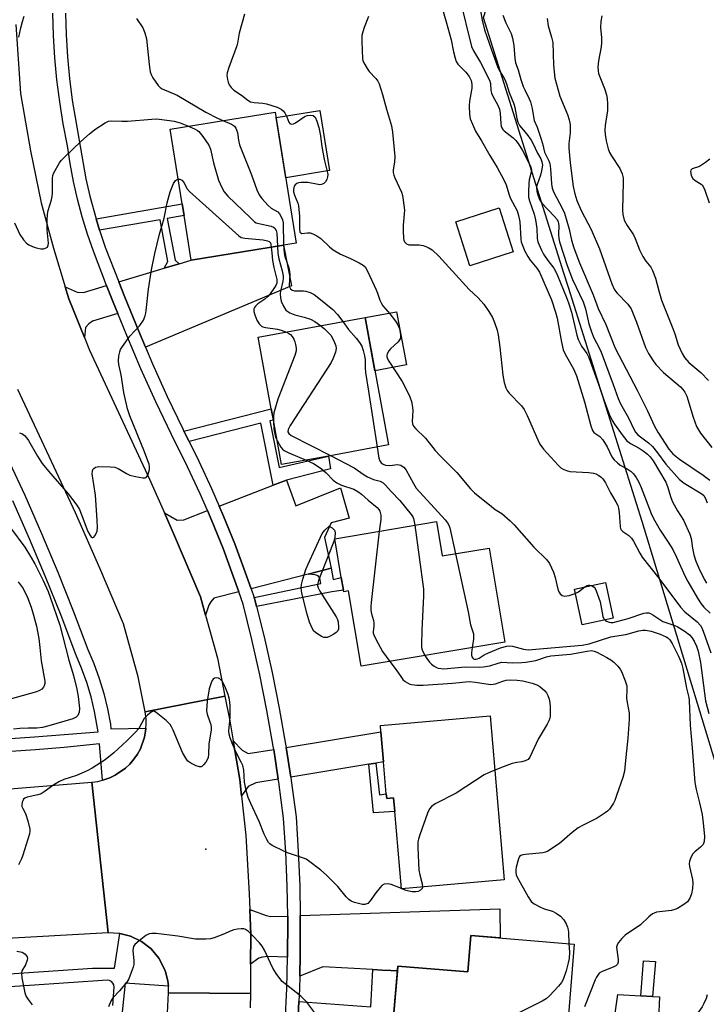
# Model space of a CAD drawing. Units: inches. Extents: x 1285762 to 1291762, y 509451 to 513451.
# Drawn here: x 1289308 to 1289520, y 511380 to 511685 of the extents above; entities that cross this region are included whole.
import ezdxf

# ---------------------------------------------------------------- set-up
doc = ezdxf.new("R2010")
doc.units = ezdxf.units.IN
doc.header["$MEASUREMENT"] = 0
for name, color, linetype in [('BLDG-Footprint', 5, 'Continuous'), ('CULTRL-Pad', 6, 'Continuous'), ('ELEV-Spot Elevation', 7, 'Continuous'), ('NTRL-Trees', 3, 'Continuous'), ('TRANS-Driveway', 251, 'Continuous'), ('TRANS-Non Street Sidewalk', 7, 'Continuous'), ('TRANS-Road', 130, 'Continuous'), ('TRANS-Street Sidewalk', 7, 'Continuous'), ('Undefined', 1, 'Continuous')]:
    doc.layers.add(name, color=color, linetype=linetype)

msp = doc.modelspace()

# ---------------------------------------------------------------- linework, layer by layer
at = {"layer": 'BLDG-Footprint'}
for points, elevation in [([(1289389.5, 511614.8), (1289360.92, 511610.2), (1289358.7, 511624.02), (1289358.11, 511627.67), (1289354.39, 511650.83), (1289386.93, 511656.06), (1289393.46, 511615.44)], 304.91), ([(1289460.64, 511612.76), (1289447.17, 511608.45), (1289442.8, 511622.12), (1289456.27, 511626.43)], 299.56), ([(1289403.41, 511549.53), (1289388.9, 511546.86), (1289386.36, 511560.67), (1289385.72, 511564.12), (1289381.64, 511586.33), (1289414.77, 511592.42), (1289422.03, 511552.95)], 307.44), ([(1289436.85, 511529.2), (1289438.65, 511518.56), (1289453.11, 511520.99), (1289458.01, 511491.89), (1289413.55, 511484.4), (1289409.62, 511507.73), (1289408.12, 511507.48), (1289408.03, 511507.98), (1289407.37, 511511.93), (1289405.35, 511523.9)], 305.85), ([(1289491.55, 511499.26), (1289481.92, 511497.19), (1289479.54, 511508.25), (1289489.17, 511510.32)], 313.25), ([(1289453.44, 511469.01), (1289457.85, 511418.21), (1289426.01, 511415.45), (1289423.93, 511439.42), (1289423.56, 511443.64), (1289421.44, 511443.46), (1289421.32, 511444.82), (1289420.46, 511454.76), (1289419.65, 511464.11), (1289419.48, 511466.07)], 309.03), ([(1289479.51, 511398.32), (1289477.27, 511371.25), (1289479.48, 511371.07), (1289479.09, 511366.29), (1289478.75, 511362.25), (1289477.54, 511347.66), (1289423.35, 511352.16), (1289425.21, 511374.52), (1289423.49, 511374.66), (1289424.89, 511391.49), (1289446.58, 511389.69), (1289447.51, 511400.98)], 327.59)]:
    msp.add_lwpolyline(points, close=True, dxfattribs=dict(at, elevation=elevation))
at = {"layer": 'CULTRL-Pad'}
for points in [[(1289403.74, 511637.93), (1289390.2, 511635.75), (1289387.2, 511654.36), (1289400.74, 511656.54)], [(1289427.52, 511577.75), (1289417.8, 511575.96), (1289414.77, 511592.42), (1289424.5, 511594.21)], [(1289505.84, 511381.96), (1289505.32, 511367.9), (1289502.82, 511367.96), (1289499.47, 511368.06), (1289491, 511368.29), (1289491.72, 511373.62), (1289492.17, 511376.96), (1289492.95, 511382.74), (1289500.06, 511382.31), (1289503.75, 511382.09)]]:
    msp.add_lwpolyline(points, close=True, dxfattribs=at)
at = {"layer": 'ELEV-Spot Elevation'}
msp.add_point((1289365.43, 511427.74, 307.72), dxfattribs=at)
at = {"layer": 'NTRL-Trees'}
msp.add_lwpolyline([(1289523.74, 511452.81), (1289500.54, 511529.24), (1289477.69, 511601.74), (1289476.3, 511606.17), (1289451.37, 511685.26), (1289470.7, 511750.62), (1289505.61, 511787.86), (1289532.37, 511797.17)], dxfattribs=at)
at = {"layer": 'TRANS-Driveway'}
for points in [[(1289346.74, 511583.24), (1289344.6, 511588.38), (1289340.38, 511598.69), (1289338.48, 511603.47), (1289352.6, 511607.71), (1289357.2, 511609.09), (1289360.92, 511610.2), (1289389.5, 511614.8), (1289391.96, 511602.3)], [(1289338.17, 511593.69), (1289330.39, 511591.33), (1289329.26, 511590.49), (1289328.22, 511589.37), (1289327.86, 511586.21), (1289323.04, 511598.23), (1289321.93, 511601.89), (1289325.62, 511600.33), (1289327.63, 511600.21), (1289334.75, 511602.35), (1289336.75, 511597.24)], [(1289404.2, 511514.77), (1289397.18, 511512.97), (1289379.45, 511508.42), (1289377.61, 511513.58), (1289374.4, 511522.3), (1289370.9, 511530.91), (1289369.59, 511534.01), (1289386.32, 511540.48), (1289390.4, 511542.06), (1289393.33, 511534.11), (1289407.14, 511539.64), (1289409.83, 511530.32), (1289404.2, 511528.87), (1289402.22, 511524.29)], [(1289375.66, 511507.45), (1289367.95, 511505.49), (1289366.95, 511504.32), (1289366.41, 511503.34), (1289365.39, 511500.19), (1289363.83, 511505.88), (1289355.76, 511524.79), (1289352.67, 511531.9), (1289356.56, 511529.67), (1289358.63, 511529.77), (1289365.96, 511532.6), (1289367.31, 511529.41), (1289370.78, 511520.89), (1289373.95, 511512.26)], [(1289418.11, 511454.38), (1289415.93, 511454.02), (1289391.73, 511450.03), (1289390.3, 511459.25), (1289419.65, 511464.11), (1289420.46, 511454.76)], [(1289386.46, 511458.62), (1289387.89, 511449.4), (1289380.93, 511448.26), (1289378.51, 511447.19), (1289376.51, 511444.22), (1289375.95, 511449.26), (1289373.9, 511461.3), (1289376.69, 511458.35), (1289378.6, 511457.38)], [(1289390.79, 511407.02), (1289390.8, 511405.7), (1289390.77, 511394.32), (1289384.63, 511394.48), (1289383.04, 511394.22), (1289381.85, 511393.91), (1289379.31, 511392.15), (1289379.38, 511401.27), (1289379.07, 511408.99), (1289384.1, 511407.17), (1289385.55, 511406.84)], [(1289424.76, 511389.98), (1289424.48, 511390), (1289422.76, 511390.09), (1289419.93, 511390.25), (1289417.15, 511390.41), (1289401.68, 511391.27), (1289394.51, 511388.43), (1289394.67, 511395.09), (1289394.69, 511405.73), (1289394.67, 511407.15), (1289456.51, 511409.25), (1289456.58, 511400.23), (1289447.51, 511400.98), (1289446.58, 511389.69), (1289424.89, 511391.49)]]:
    msp.add_lwpolyline(points, close=True, dxfattribs=at)
at = {"layer": 'TRANS-Non Street Sidewalk'}
for points in [[(1289357.2, 511609.09), (1289352.6, 511607.71), (1289353.71, 511609.83), (1289351.29, 511622.73), (1289332.53, 511619.46), (1289331.48, 511623.04), (1289358.11, 511627.67), (1289358.7, 511624.02), (1289353.5, 511623.11), (1289355.93, 511610.19)], [(1289390.4, 511542.06), (1289386.32, 511540.48), (1289382.51, 511559.68), (1289360.28, 511554), (1289358.68, 511557.21), (1289385.72, 511564.12), (1289386.36, 511560.67), (1289385.26, 511560.39), (1289388.13, 511545.94), (1289403.41, 511549.53), (1289404.03, 511545.52)], [(1289381.17, 511502.9), (1289380.7, 511504.68), (1289380.4, 511505.66), (1289401.08, 511510.06), (1289400.77, 511511.72), (1289400.26, 511512.36), (1289399.25, 511512.75), (1289397.18, 511512.97), (1289404.2, 511514.77), (1289404.89, 511511.28), (1289407.37, 511511.93), (1289408.03, 511507.98), (1289404.5, 511507.43)], [(1289415.93, 511454.02), (1289418.11, 511454.38), (1289419.24, 511444.55), (1289421.32, 511444.82), (1289421.44, 511443.46), (1289423.57, 511443.64), (1289423.93, 511439.42), (1289417.34, 511439)], [(1289504.63, 511392.92), (1289503.75, 511382.09), (1289500.06, 511382.31), (1289500.94, 511393.12)], [(1289424.76, 511389.98), (1289423.49, 511374.66), (1289425.21, 511374.52), (1289425.14, 511373.71), (1289394.03, 511376.08), (1289394.23, 511380.51), (1289416.48, 511378.87), (1289417.15, 511390.41), (1289419.93, 511390.25), (1289422.76, 511390.09), (1289424.48, 511390)]]:
    msp.add_lwpolyline(points, close=True, dxfattribs=at)
at = {"layer": 'TRANS-Road'}
for points in [[(1289306.62, 511683.16), (1289308.09, 511661.86), (1289311.19, 511644.08), (1289314.51, 511627.94), (1289318.31, 511613.9), (1289321.93, 511601.89), (1289323.04, 511598.23), (1289327.86, 511586.21), (1289329.41, 511582.33), (1289348.03, 511542.35), (1289352.67, 511531.9), (1289355.76, 511524.79), (1289363.83, 511505.88), (1289365.39, 511500.19), (1289369.04, 511486.93), (1289371.36, 511475.13), (1289346.63, 511470.28), (1289344.48, 511481.15), (1289339.96, 511497.58), (1289332.68, 511514.78), (1289325.07, 511531.92), (1289307.3, 511570.09)], [(1289250.24, 511441.93), (1289330.15, 511448.45), (1289335.23, 511401.77), (1289263.28, 511397.8)], [(1289353.62, 511377), (1289353.92, 511383.22), (1289379.25, 511383.04), (1289379.21, 511378.56)]]:
    msp.add_lwpolyline(points, dxfattribs=at)
msp.add_lwpolyline([(1289373.9, 511461.3), (1289375.95, 511449.26), (1289376.51, 511444.22), (1289377.88, 511431.94), (1289378.87, 511413.91), (1289379.07, 511408.99), (1289379.38, 511401.27), (1289379.31, 511392.15), (1289379.25, 511383.04), (1289353.92, 511383.22), (1289353.91, 511385.1), (1289353.89, 511385.31), (1289353.64, 511386.97), (1289352.94, 511389.69), (1289352.64, 511390.58), (1289350.94, 511393.93), (1289348.53, 511396.81), (1289345.56, 511399.12), (1289342.17, 511400.76), (1289338.82, 511401.57), (1289338.51, 511401.64), (1289335.23, 511401.77), (1289330.15, 511448.45), (1289332.05, 511448.7), (1289333.51, 511449.06), (1289333.9, 511449.18), (1289335.71, 511449.8), (1289337.43, 511450.63), (1289340.58, 511452.8), (1289341.97, 511454.11), (1289343.21, 511455.57), (1289344.29, 511457.15), (1289345.21, 511458.83), (1289346.48, 511462.44), (1289346.79, 511464.33), (1289346.9, 511465.21), (1289346.98, 511466.23), (1289346.93, 511468.14), (1289346.63, 511470.28), (1289371.36, 511475.13), (1289372.85, 511467.51)], close=True, dxfattribs=at)
at = {"layer": 'TRANS-Street Sidewalk'}
for points in [[(1289390.04, 511374.04), (1289390.53, 511384.59), (1289390.77, 511394.32), (1289390.8, 511405.7), (1289390.79, 511407.02), (1289390.61, 511416.25), (1289390.17, 511426.8), (1289389.51, 511437.33), (1289388.03, 511448.48), (1289387.89, 511449.4), (1289386.46, 511458.62), (1289386.31, 511459.59), (1289384.35, 511470.66), (1289382.14, 511481.69), (1289379.69, 511492.67), (1289377, 511503.59), (1289375.66, 511507.45), (1289373.95, 511512.26), (1289370.78, 511520.89), (1289367.31, 511529.41), (1289365.96, 511532.6), (1289363.69, 511537.86), (1289359.82, 511546.2), (1289354.82, 511556.23), (1289350, 511566.35), (1289345.38, 511576.56), (1289340.96, 511586.86), (1289338.17, 511593.69), (1289336.75, 511597.24), (1289334.75, 511602.35), (1289330.66, 511612.94), (1289328.83, 511618.26), (1289327.19, 511623.64), (1289325.75, 511629.08), (1289324.5, 511634.57), (1289323.46, 511640.1), (1289322.62, 511645.67), (1289321.3, 511652.43), (1289320.21, 511659.23), (1289319.35, 511666.07), (1289318.71, 511672.93), (1289318.31, 511679.81), (1289318.14, 511686.69)], [(1289322.03, 511686.73), (1289322.2, 511679.97), (1289322.59, 511673.22), (1289323.21, 511666.49), (1289324.06, 511659.78), (1289328.31, 511635.36), (1289329.52, 511630.01), (1289331.48, 511623.04), (1289332.53, 511619.46), (1289334.32, 511614.27), (1289338.48, 511603.47), (1289340.38, 511598.69), (1289344.6, 511588.38), (1289346.74, 511583.24), (1289348.94, 511578.13), (1289353.53, 511567.99), (1289358.32, 511557.93), (1289358.68, 511557.21), (1289360.28, 511554), (1289363.33, 511547.89), (1289367.24, 511539.45), (1289369.59, 511534.01), (1289370.9, 511530.91), (1289374.4, 511522.3), (1289377.61, 511513.58), (1289379.45, 511508.42), (1289380.4, 511505.66), (1289380.7, 511504.68), (1289381.17, 511502.9), (1289383.48, 511493.56), (1289385.95, 511482.5), (1289388.17, 511471.39), (1289390.15, 511460.23), (1289390.3, 511459.25), (1289391.73, 511450.03), (1289391.88, 511449.03), (1289393.38, 511437.71), (1289394.06, 511427), (1289394.5, 511416.37), (1289394.67, 511407.15), (1289394.69, 511405.73), (1289394.67, 511395.09), (1289394.51, 511388.43), (1289394.42, 511384.45), (1289394.23, 511380.51), (1289394.03, 511376.08)]]:
    msp.add_lwpolyline(points, dxfattribs=at)
for points in [[(1289303.98, 511549.11, 0), (1289309.39, 511537.36, 0), (1289314.61, 511525.52, 0), (1289319.62, 511513.58, 0), (1289324.41, 511501.56, 0), (1289328.97, 511489.56, 0), (1289330.78, 511485.23, 0), (1289332.43, 511480.64, 0), (1289333.84, 511475.97, 0), (1289334.99, 511471.23, 0), (1289335.89, 511466.49, 0), (1289336.01, 511465.04, 0), (1289346.9, 511465.21, 0), (1289346.79, 511464.33, 0), (1289346.48, 511462.44, 0), (1289345.21, 511458.83, 0), (1289344.29, 511457.15, 0), (1289343.21, 511455.57, 0), (1289341.97, 511454.11, 0), (1289340.58, 511452.8, 0), (1289337.43, 511450.63, 0), (1289335.71, 511449.8, 0), (1289333.9, 511449.18, 0), (1289333.51, 511449.06, 0), (1289332.55, 511460.33, 0), (1289321.61, 511459.18, 0), (1289312.69, 511458.45, 0), (1289246.89, 511454.06, 0)], [(1289280.9, 511460.4, 0), (1289312.39, 511462.5, 0), (1289332.17, 511464.12, 0), (1289331.03, 511470.37, 0), (1289329.92, 511474.9, 0), (1289328.58, 511479.37, 0), (1289327, 511483.76, 0), (1289325.2, 511488.06, 0), (1289320.63, 511500.09, 0), (1289315.86, 511512.05, 0), (1289310.89, 511523.91, 0), (1289305.7, 511535.69, 0)], [(1289298.38, 511388.71, 0), (1289330.32, 511390.82, 0), (1289337.14, 511390.88, 0), (1289338.82, 511401.57, 0), (1289342.17, 511400.76, 0), (1289345.56, 511399.12, 0), (1289348.53, 511396.81, 0), (1289350.94, 511393.93, 0), (1289352.64, 511390.58, 0), (1289352.94, 511389.69, 0), (1289353.64, 511386.97, 0), (1289353.89, 511385.31, 0), (1289340.49, 511386.18, 0), (1289338.87, 511370.31, 0)], [(1289336.66, 511379.26, 0), (1289337.06, 511385, 0), (1289336.98, 511385.66, 0), (1289336.69, 511386.26, 0), (1289336.23, 511386.74, 0), (1289335.64, 511387.05, 0), (1289334.98, 511387.15, 0), (1289298.66, 511384.67, 0), (1289282.35, 511383.43, 0), (1289278.84, 511383.16, 0), (1289260.69, 511381.79, 0), (1289241.15, 511380.31, 0), (1289190.35, 511376.45, 0)]]:
    msp.add_polyline3d(points, dxfattribs=at)
at = {"layer": 'Undefined'}
msp.add_line((1289426.14, 511415.46, 308), (1289426, 511415.52, 308), dxfattribs=at)
for points, elevation in [([(1289449.44, 511693.28), (1289451.02, 511684.53), (1289451.76, 511681.56), (1289453.84, 511675.34), (1289455.7, 511670.16), (1289456.31, 511668.86), (1289457.59, 511666.93), (1289457.98, 511666.17), (1289458.48, 511664.84), (1289459.33, 511662.13), (1289460.78, 511658.66), (1289461.13, 511657.53), (1289461.68, 511654.06), (1289462.01, 511652.94), (1289462.59, 511651.95), (1289464.84, 511649.27), (1289466.21, 511647.4), (1289466.7, 511646.48), (1289468.08, 511643.38), (1289469.12, 511641.58), (1289469.51, 511640.69), (1289469.63, 511639.62), (1289469.41, 511637.88), (1289469.03, 511636.49), (1289467.97, 511633.64), (1289467.82, 511632.86), (1289467.91, 511631.48), (1289468.28, 511630.1), (1289468.87, 511628.78), (1289469.49, 511627.81), (1289473.31, 511623.85), (1289474.18, 511622.76), (1289474.56, 511622.04), (1289474.74, 511620.96), (1289474.6, 511618.12), (1289474.68, 511616.95), (1289474.95, 511615.89), (1289477.28, 511608.53), (1289478.97, 511604.16), (1289482.3, 511597.31), (1289483, 511595.15), (1289484.01, 511590.47), (1289484.79, 511588.02), (1289485.54, 511586.15), (1289487.24, 511583.03), (1289487.85, 511581.72), (1289491.55, 511571.72), (1289493.07, 511567.37), (1289493.85, 511565.74), (1289496.34, 511561.37), (1289498.02, 511557.65), (1289498.49, 511556.91), (1289499.2, 511556.13), (1289502.49, 511553.61), (1289503.71, 511552.44), (1289505.3, 511550.53), (1289507.8, 511546.99), (1289512.04, 511542.26), (1289513.55, 511541.14), (1289518.99, 511537.79), (1289519.58, 511537.25), (1289520.13, 511536.37), (1289520.66, 511535.06)], 294), ([(1289444.09, 511691.19), (1289447.7, 511676.42), (1289448.34, 511675.06), (1289450.52, 511671.46), (1289453.22, 511665.95), (1289453.53, 511664.89), (1289453.72, 511662.72), (1289453.89, 511661.92), (1289454.36, 511660.84), (1289455.78, 511658.45), (1289456.33, 511656.98), (1289456.56, 511655.63), (1289456.75, 511652.5), (1289456.92, 511651.68), (1289457.12, 511651.16), (1289457.39, 511650.69), (1289457.77, 511650.26), (1289460.56, 511648.05), (1289461.41, 511647.23), (1289462.15, 511646.34), (1289463.48, 511644.18), (1289465.76, 511639.76), (1289466.07, 511639.01), (1289466.22, 511638.21), (1289466.18, 511637.46), (1289465.55, 511635.07), (1289465.39, 511633.97), (1289465.32, 511631.39), (1289465.38, 511629.68), (1289465.63, 511628.53), (1289467.07, 511624.4), (1289467.55, 511622.71), (1289467.93, 511620.06), (1289468.07, 511616.93), (1289468.26, 511615.89), (1289468.51, 511615.16), (1289469.33, 511613.31), (1289470.02, 511612.03), (1289471.37, 511610.07), (1289473.2, 511607.75), (1289473.71, 511606.83), (1289474.3, 511605.49), (1289477.13, 511598.64), (1289477.76, 511596.94), (1289478.6, 511594.04), (1289480.34, 511586.97), (1289480.76, 511585.59), (1289481.77, 511583.59), (1289483.37, 511581.25), (1289484.01, 511580.04), (1289487.02, 511571.74), (1289488.66, 511566.89), (1289490.35, 511562.5), (1289491.24, 511560.55), (1289491.92, 511559.44), (1289494.33, 511556.05), (1289495.79, 511554.2), (1289496.88, 511553.36), (1289499.6, 511551.91), (1289500.84, 511551.14), (1289502.15, 511550.14), (1289503.03, 511549.29), (1289503.94, 511547.99), (1289507.86, 511541.44), (1289508.4, 511540.05), (1289509.36, 511536.7), (1289509.88, 511535.34), (1289511.42, 511532.5), (1289513.34, 511529.7), (1289515.28, 511525.34), (1289515.68, 511523.93), (1289516.09, 511521.02), (1289516.54, 511518.87), (1289517.16, 511516.97), (1289518.03, 511514.82), (1289519.69, 511511.37), (1289520.39, 511510.13)], 296), ([(1289307.59, 511679.28), (1289308.15, 511682.14), (1289308.66, 511684.15), (1289309.26, 511685.83)], 304), ([(1289377.4, 511686.46), (1289375.72, 511680.56), (1289375.27, 511677.4), (1289375.08, 511676.56), (1289372.53, 511669.93), (1289372.03, 511668.24), (1289371.98, 511667.37), (1289372.12, 511666.2), (1289372.32, 511665.35), (1289372.65, 511664.56), (1289373.31, 511663.67), (1289374.11, 511662.88), (1289376.49, 511661.32), (1289378.48, 511659.81), (1289379.33, 511659.3), (1289380.4, 511659.03), (1289383.06, 511658.81), (1289384.21, 511658.61), (1289387.51, 511657.57), (1289388.79, 511656.99), (1289389.39, 511656.47), (1289389.87, 511655.82), (1289390.53, 511654.61), (1289391.18, 511652.93), (1289391.44, 511652.56), (1289391.67, 511652.4), (1289392.11, 511652.31), (1289392.55, 511652.41), (1289393.16, 511652.74), (1289396.17, 511654.77), (1289396.91, 511655.06), (1289397.86, 511655.16), (1289398.65, 511654.97), (1289399.25, 511654.49), (1289399.86, 511653.26), (1289400.47, 511651.34), (1289400.95, 511648.74), (1289401.25, 511646.17), (1289401.59, 511644.16), (1289402.23, 511641.01), (1289403.11, 511637.27), (1289403.17, 511636.7), (1289403.11, 511635.97), (1289402.86, 511635.18), (1289402.47, 511634.46), (1289401.94, 511633.9), (1289401.29, 511633.59), (1289400.77, 511633.54), (1289400.22, 511633.59), (1289397.07, 511634.23), (1289394.99, 511634.26), (1289394.14, 511634.13), (1289393.65, 511633.95), (1289393.1, 511633.51), (1289392.84, 511633.09), (1289392.54, 511632.12), (1289392.55, 511631.35), (1289392.87, 511630.3), (1289393.88, 511627.89), (1289394.09, 511627.07), (1289394.26, 511625.94), (1289394.42, 511623.95), (1289394.43, 511619.89), (1289394.6, 511618.89), (1289394.82, 511618.62), (1289395.17, 511618.5), (1289396.92, 511618.66), (1289397.74, 511618.62), (1289398.54, 511618.37), (1289399.83, 511617.76), (1289401.01, 511616.94), (1289403.69, 511614.32), (1289404.84, 511613.44), (1289407.14, 511612.06), (1289410.27, 511610.75), (1289412.89, 511609.41), (1289414.14, 511608.67), (1289414.75, 511608.09), (1289415.65, 511606.6), (1289418.23, 511600.97), (1289418.64, 511599.94), (1289419.32, 511597.81), (1289419.78, 511596.77), (1289420.28, 511596.07), (1289422.36, 511593.62), (1289424.12, 511591.29), (1289424.87, 511590.12), (1289425.4, 511588.94), (1289425.69, 511587.19), (1289425.69, 511586.34), (1289425.57, 511585.81), (1289424.97, 511584.92), (1289422.66, 511582.73), (1289422.09, 511582.09), (1289421.59, 511581.2), (1289421.47, 511580.73), (1289421.47, 511580.32), (1289421.69, 511579.62), (1289422.11, 511578.86), (1289426.19, 511572.56), (1289427.88, 511569.42), (1289428.6, 511567.81), (1289429.07, 511566.43), (1289429.43, 511564.7), (1289429.51, 511563.53), (1289429.34, 511560.32), (1289429.46, 511559.49), (1289429.78, 511558.82), (1289430.49, 511557.95), (1289433.5, 511555.03), (1289436.49, 511551.2), (1289437.84, 511549.64), (1289443.1, 511544.4), (1289447.34, 511539.33), (1289448.65, 511538.16), (1289453.88, 511533.88), (1289455.05, 511533), (1289457.04, 511531.75), (1289459.71, 511529.46), (1289460.93, 511528.22), (1289467.03, 511521.31), (1289471, 511517.41), (1289471.83, 511516.22), (1289473.07, 511513.57), (1289473.58, 511511.92), (1289474.41, 511508.26), (1289474.71, 511507.47), (1289475.19, 511506.8), (1289475.8, 511506.3), (1289476.53, 511506.13), (1289477.91, 511506.33), (1289479.83, 511506.89)], 302), ([(1289438.56, 511688.24), (1289439.85, 511684.06), (1289441.4, 511678.41), (1289442.12, 511674.7), (1289442.61, 511672.75), (1289442.97, 511671.79), (1289443.49, 511670.92), (1289445.98, 511668.49), (1289446.96, 511667.1), (1289447.56, 511665.82), (1289447.78, 511664.69), (1289447.79, 511663.51), (1289447.09, 511659.5), (1289446.98, 511658.06), (1289447.06, 511655.44), (1289447.33, 511654.02), (1289447.96, 511652.35), (1289448.94, 511650.17), (1289450.8, 511647.2), (1289453.39, 511642.63), (1289455.63, 511638.92), (1289457.71, 511635.12), (1289458.42, 511633.54), (1289459.25, 511630.76), (1289459.7, 511629.55), (1289461.87, 511625.44), (1289462.29, 511624.06), (1289462.7, 511622.04), (1289462.98, 511616.72), (1289463.11, 511615.86), (1289463.33, 511615.04), (1289464.2, 511613), (1289465.1, 511611.3), (1289465.9, 511610.19), (1289467.88, 511607.75), (1289468.72, 511606.44), (1289472.41, 511597.87), (1289473.73, 511594.08), (1289474.26, 511592.24), (1289475.54, 511584.75), (1289476.04, 511582.47), (1289476.64, 511581.08), (1289479.27, 511576.58), (1289480.22, 511574.38), (1289482.67, 511566.28), (1289484.59, 511558.92), (1289485.13, 511557.39), (1289485.57, 511556.78), (1289487.41, 511555.55), (1289488.33, 511554.53), (1289489.7, 511552.4), (1289491.13, 511549.28), (1289491.81, 511548.39), (1289492.84, 511547.41), (1289493.74, 511546.71), (1289495.93, 511545.57), (1289497.09, 511544.77), (1289497.86, 511543.97), (1289498.64, 511542.84), (1289499.49, 511541.38), (1289500.22, 511539.82), (1289503.32, 511531.75), (1289504.03, 511530.15), (1289506.12, 511526.53), (1289508.6, 511522.79), (1289509.97, 511520.55), (1289511.13, 511518.23), (1289513.78, 511512.38), (1289514.64, 511510.64), (1289517.68, 511505.45), (1289518.76, 511503.73), (1289519.61, 511502.73), (1289521.61, 511500.86)], 298), ([(1289457.41, 511686.07), (1289458.34, 511683.68), (1289459.93, 511680.37), (1289460.4, 511678.98), (1289460.83, 511676.71), (1289461.06, 511672.63), (1289461.29, 511671.37), (1289462.13, 511669.13), (1289462.95, 511666.22), (1289463.7, 511664.02), (1289464.16, 511662.97), (1289465.56, 511660.22), (1289465.96, 511659.21), (1289466.47, 511657.21), (1289466.87, 511654.58), (1289467.13, 511653.5), (1289468.01, 511651.38), (1289469.14, 511648.03), (1289469.66, 511646.34), (1289470.31, 511643.69), (1289471.62, 511640.97), (1289471.93, 511640.17), (1289472.18, 511638.46), (1289472.41, 511633.82), (1289472.67, 511632.52), (1289473.21, 511631.19), (1289475.72, 511626.27), (1289476.43, 511624.72), (1289477.94, 511619.78), (1289478.64, 511616.43), (1289479.4, 511614.05), (1289481.15, 511609.38), (1289485.36, 511599.5), (1289486.93, 511595.27), (1289489.32, 511590.31), (1289492.19, 511582.93), (1289498.95, 511569.92), (1289502.15, 511563.52), (1289503.68, 511560.07), (1289504.34, 511558.76), (1289505.36, 511556.96), (1289508.81, 511551.66), (1289509.45, 511550.8), (1289510.03, 511550.19), (1289512.03, 511548.51), (1289519.39, 511543.57), (1289521.52, 511542.02)], 292), ([(1289488.05, 511685.87), (1289487.7, 511684.18), (1289487.58, 511682.23), (1289487.92, 511679.11), (1289487.96, 511677.67), (1289487.78, 511676.24), (1289486.98, 511671.98), (1289486.82, 511669.96), (1289486.87, 511668.82), (1289487.05, 511667.99), (1289488.86, 511663.42), (1289489.45, 511661.46), (1289489.67, 511660.33), (1289489.77, 511658.61), (1289489.77, 511656.61), (1289489.1, 511651.93), (1289488.98, 511650.49), (1289489.05, 511649.14), (1289489.43, 511647.17), (1289490.04, 511644.66), (1289490.42, 511643.58), (1289490.99, 511642.55), (1289493.59, 511638.58), (1289494.3, 511636.99), (1289494.61, 511635.69), (1289494.69, 511634.32), (1289494.39, 511625.82), (1289494.54, 511624.35), (1289494.99, 511622.64), (1289495.9, 511620.95), (1289497.87, 511618), (1289498.35, 511616.94), (1289499.73, 511613.39), (1289500.77, 511611.36), (1289501.68, 511609.91), (1289503.24, 511608.01), (1289503.74, 511607.01), (1289504.6, 511604.6), (1289505.64, 511600.7), (1289506.53, 511597.8), (1289510.05, 511589.06), (1289510.64, 511587.39), (1289511.68, 511583.99), (1289512.88, 511581.25), (1289513.67, 511580.03), (1289514.99, 511578.5), (1289518.64, 511575.36), (1289521.01, 511572.88)], 288), ([(1289344.01, 511685.06), (1289345.91, 511682.14), (1289346.6, 511680.64), (1289347.1, 511678.8), (1289347.86, 511670.85), (1289348.22, 511668.55), (1289348.52, 511667.75), (1289349.08, 511666.73), (1289350.69, 511664.3), (1289351.28, 511663.73), (1289351.98, 511663.31), (1289356.61, 511661.27), (1289365.41, 511656.04), (1289369.05, 511654.16), (1289370.67, 511653.45)], 304), ([(1289415.84, 511685.7), (1289414.49, 511682.29), (1289414.04, 511680.9), (1289413.79, 511679.77), (1289413.73, 511677.99), (1289413.97, 511672.62), (1289414.08, 511672.05), (1289414.39, 511671.29), (1289415.36, 511669.6), (1289416.01, 511668.7), (1289418.08, 511666.5), (1289418.7, 511665.61), (1289419.09, 511664.87), (1289420.13, 511661.52), (1289421.34, 511656.94), (1289422.92, 511651.84), (1289423.23, 511649.83), (1289423.96, 511642.29), (1289423.84, 511640.58), (1289423.42, 511638.16), (1289423.43, 511637.35), (1289423.65, 511636.53), (1289423.97, 511635.71), (1289425.98, 511631.31), (1289426.29, 511630.23), (1289426.55, 511628.82), (1289426.95, 511625.69), (1289426.52, 511621.07), (1289426.52, 511619.29), (1289426.68, 511616.92), (1289426.78, 511616.36), (1289426.98, 511615.87), (1289427.52, 511615.31), (1289428.26, 511614.99), (1289429.13, 511614.91), (1289431.53, 511614.93), (1289432.68, 511614.75), (1289434.29, 511614.14), (1289435.51, 511613.41), (1289437.59, 511611.47), (1289445.94, 511602.2), (1289446.96, 511601.16), (1289449.8, 511598.52), (1289451.53, 511596.58), (1289453.09, 511594.29), (1289454.16, 511592.44), (1289454.81, 511590.89), (1289455.62, 511588.47), (1289455.92, 511587.04), (1289456.48, 511583.24), (1289457.36, 511574.57), (1289457.81, 511572.29), (1289458.37, 511570.63), (1289458.74, 511569.85), (1289459.32, 511569.02), (1289463.12, 511565.07), (1289464.01, 511563.93), (1289464.91, 511562.09), (1289468.2, 511554.51), (1289468.86, 511553.24), (1289470, 511551.68), (1289474.54, 511546.67), (1289475.38, 511545.87), (1289476.07, 511545.41), (1289477.07, 511544.99), (1289478.16, 511544.75), (1289483.99, 511544.45), (1289485.41, 511544.25), (1289486.17, 511543.96), (1289487.12, 511543.45), (1289487.79, 511543), (1289488.38, 511542.42), (1289489.18, 511541.23), (1289490.71, 511538.13), (1289492.39, 511535.3), (1289492.95, 511534.15), (1289493.18, 511533.37), (1289493.41, 511532), (1289493.73, 511527.65), (1289493.85, 511527.12), (1289494.06, 511526.65), (1289494.58, 511526.13), (1289496.42, 511524.89), (1289497.22, 511524.08), (1289497.79, 511523.16), (1289499.78, 511519.39), (1289500.54, 511518.15), (1289505.64, 511511.68), (1289512.36, 511502.67), (1289513.72, 511501.21), (1289517.55, 511498.19), (1289518.6, 511497), (1289519.01, 511496.31), (1289519.45, 511495.25), (1289521.77, 511488.54)], 300), ([(1289471.12, 511685.11), (1289471.42, 511682.75), (1289472.48, 511679.25), (1289472.84, 511677.61), (1289473.08, 511670.56), (1289473.52, 511666.59), (1289475.03, 511661.05), (1289477.36, 511655.37), (1289477.9, 511653.7), (1289478.22, 511652.12), (1289478.27, 511649.69), (1289477.83, 511646.33), (1289477.8, 511644.91), (1289478.2, 511640.31), (1289479.17, 511633.02), (1289479.64, 511630.78), (1289480.33, 511628.72), (1289481.68, 511625.59), (1289484.76, 511619.68), (1289487.34, 511613.74), (1289491.17, 511602.82), (1289491.83, 511601.22), (1289492.24, 511600.59), (1289492.79, 511599.94), (1289496.07, 511596.6), (1289497.08, 511595.09), (1289498.8, 511591.04), (1289501.57, 511583.12), (1289502.51, 511581.29), (1289503.9, 511579.01), (1289504.79, 511577.9), (1289507.14, 511575.42), (1289512.37, 511570.91), (1289513.16, 511570.09), (1289513.74, 511569.28), (1289514.31, 511568.03), (1289516.31, 511561.57), (1289517.37, 511558.71), (1289518.62, 511556.59), (1289522.14, 511552.18)], 290), ([(1289306.19, 511621.8), (1289307.85, 511618.19), (1289309, 511616.5), (1289309.96, 511615.44), (1289310.69, 511614.96), (1289311.75, 511614.45), (1289312.58, 511614.12), (1289313.45, 511613.89), (1289314.33, 511613.76), (1289315.2, 511613.76), (1289315.98, 511613.97), (1289316.39, 511614.26), (1289316.69, 511614.81), (1289316.79, 511615.51), (1289316.35, 511619.58), (1289316.34, 511622.44), (1289316.42, 511624.43), (1289316.62, 511625.57), (1289317.65, 511628.86), (1289317.91, 511629.97), (1289317.98, 511631.1), (1289318, 511635.63), (1289318.13, 511636.44), (1289318.43, 511637.25), (1289320.14, 511640.34), (1289320.66, 511641.05), (1289321.67, 511642.11), (1289326.78, 511647), (1289329.43, 511649.38), (1289331.08, 511650.63), (1289334.3, 511652.73), (1289335.34, 511653.24), (1289336.19, 511653.4), (1289339.46, 511653.26), (1289341.18, 511653.27), (1289348.76, 511653.92), (1289350.2, 511653.95), (1289354.17, 511653.52), (1289355.62, 511653.29), (1289357.5, 511652.73), (1289360.05, 511651.74)], 306), ([(1289370.67, 511653.45), (1289373.42, 511652.36), (1289374.31, 511651.72), (1289374.78, 511651.08), (1289375.21, 511649.78), (1289375.53, 511647.36), (1289375.9, 511645.94), (1289379.6, 511636.68), (1289381.26, 511632.02), (1289381.95, 511630.44), (1289382.81, 511629.27), (1289384.78, 511627.09), (1289385.65, 511626.34), (1289387.75, 511625.16), (1289388.27, 511624.58), (1289388.82, 511623.66), (1289389.21, 511622.67), (1289389.35, 511621.81), (1289389.54, 511614.81)], 304), ([(1289360.05, 511651.74), (1289362.1, 511650.83), (1289362.84, 511650.4), (1289363.27, 511650.05), (1289364.57, 511648.49), (1289366.39, 511645.87), (1289366.89, 511644.55), (1289367.87, 511640.37), (1289369.38, 511635.02), (1289370.27, 511632.87), (1289371.13, 511631.36), (1289372.3, 511630.06), (1289379.23, 511623.27), (1289380.53, 511622.11), (1289381.01, 511621.81), (1289381.82, 511621.52), (1289385.63, 511620.77), (1289386.4, 511620.44), (1289386.79, 511620.08), (1289387.24, 511619.4), (1289387.48, 511618.6), (1289387.65, 511614.5)], 306), ([(1289521.49, 511641.54), (1289520.17, 511640.49), (1289518.24, 511639.26), (1289515.95, 511638.45), (1289515.62, 511638.1), (1289515.52, 511637.68), (1289515.55, 511637.2), (1289515.73, 511636.44), (1289516.19, 511635.5), (1289516.93, 511634.85), (1289518.76, 511633.78), (1289519.14, 511633.45), (1289519.45, 511632.99), (1289519.9, 511631.93), (1289521.25, 511627.99)], 286), ([(1289307.75, 511556.71), (1289308.53, 511556.5), (1289309.36, 511555.88), (1289310.07, 511555.05), (1289310.53, 511554.37), (1289313.33, 511549.46), (1289314.83, 511547.21), (1289316.74, 511544.83), (1289322.8, 511537.79), (1289325.49, 511534.35), (1289326.31, 511532.92), (1289326.91, 511531.66), (1289328.92, 511526.09), (1289329.62, 511524.88), (1289329.95, 511524.52), (1289330.29, 511524.29), (1289330.46, 511524.27), (1289330.79, 511524.43), (1289331.09, 511524.78), (1289331.51, 511525.47), (1289331.81, 511526.26), (1289331.93, 511527.39), (1289331.85, 511529.7), (1289331.27, 511537.44), (1289330.28, 511544.05), (1289330.33, 511544.86), (1289330.48, 511545.3), (1289330.73, 511545.69), (1289331.28, 511546.08), (1289332.34, 511546.24), (1289335.84, 511546.18), (1289337.26, 511546.03), (1289338.33, 511545.63), (1289340.87, 511544.12), (1289341.92, 511543.59), (1289343.63, 511543.13), (1289345.95, 511542.74), (1289346.71, 511542.79), (1289347.09, 511543.01), (1289347.48, 511543.62), (1289347.91, 511544.91), (1289348.01, 511545.46), (1289348.01, 511546.16), (1289347.86, 511546.95), (1289347.5, 511548.07), (1289346.48, 511550.85), (1289341.97, 511561.94), (1289341.23, 511564.11), (1289340.1, 511569.2), (1289339.2, 511574.69), (1289338.57, 511577.9), (1289338.46, 511579.06), (1289338.5, 511580.52), (1289338.78, 511581.84), (1289339.08, 511582.52), (1289339.65, 511583.46), (1289341.97, 511586.69), (1289345.06, 511589.95), (1289346.11, 511591.66), (1289346.71, 511592.95), (1289346.92, 511593.75), (1289347.03, 511594.58), (1289347.66, 511601.18), (1289348.61, 511607.24), (1289349.69, 511612.23), (1289351.14, 511618.21), (1289352.52, 511623.25), (1289353.44, 511627.95), (1289354.42, 511631.33), (1289355.44, 511633.97), (1289356.02, 511634.85), (1289356.39, 511635.12), (1289356.88, 511635.32)], 308), ([(1289356.88, 511635.32), (1289357.44, 511635.34), (1289358.07, 511635), (1289358.71, 511634.19), (1289359.62, 511632.38), (1289360.4, 511631.49), (1289375.64, 511617.72), (1289376.37, 511617.27), (1289377.49, 511616.98), (1289383.17, 511616.47), (1289384.59, 511616.22), (1289385.06, 511616), (1289385.44, 511615.55), (1289385.6, 511615.09), (1289385.72, 511614.19)], 308), ([(1289385.72, 511614.19), (1289385.84, 511612.52), (1289386.13, 511610.12), (1289386.53, 511607.9), (1289387.41, 511604.26), (1289387.47, 511603.69), (1289387.4, 511603.05), (1289387.14, 511602.39), (1289386.75, 511601.75), (1289385.34, 511599.79), (1289384.6, 511598.9), (1289383.73, 511598.12), (1289381.57, 511596.7), (1289380.8, 511595.96), (1289380.51, 511595.55), (1289380.34, 511595.1), (1289380.34, 511594.33), (1289380.62, 511593.24), (1289381.25, 511591.61), (1289381.95, 511590.49), (1289382.67, 511589.77), (1289383.13, 511589.53), (1289383.94, 511589.33), (1289387.67, 511588.87), (1289388.8, 511588.54), (1289390.38, 511587.93)], 308), ([(1289387.65, 511614.5), (1289387.78, 511612.33), (1289388.02, 511610.61), (1289389.04, 511606.94), (1289389.35, 511605.34), (1289389.38, 511604.52), (1289389.29, 511603.66), (1289388.57, 511600.56), (1289388.48, 511599.72), (1289388.57, 511598.58), (1289388.79, 511597.46), (1289389.45, 511595.9), (1289390.23, 511594.75), (1289390.8, 511594.28), (1289391.49, 511593.88), (1289393.01, 511593.25), (1289395.89, 511592.54), (1289397.87, 511591.89), (1289399.16, 511591.2), (1289401.05, 511589.89)], 306), ([(1289389.54, 511614.81), (1289389.72, 511612.44), (1289389.9, 511611.36), (1289391.11, 511607.83), (1289391.4, 511606.73), (1289391.46, 511605.77), (1289391.24, 511602.5), (1289391.33, 511601.91), (1289391.64, 511601.29), (1289392.16, 511600.86), (1289392.85, 511600.66), (1289395.64, 511600.68), (1289396.45, 511600.59), (1289397.74, 511600.17), (1289398.97, 511599.53), (1289400.39, 511598.47), (1289404.72, 511594.95), (1289406.19, 511593.36), (1289407.85, 511591.15)], 304), ([(1289401.05, 511589.89), (1289402.17, 511588.95), (1289403.57, 511587.58), (1289404.1, 511586.94), (1289404.56, 511586.22), (1289405.33, 511584.68), (1289405.72, 511583.63), (1289405.81, 511582.83), (1289405.59, 511581.73), (1289404.91, 511579.81), (1289404.25, 511578.5), (1289391.59, 511559.03), (1289390.93, 511557.76), (1289390.86, 511557.05), (1289391.14, 511556.45), (1289391.82, 511555.93), (1289404.08, 511549.65)], 306), ([(1289407.85, 511591.15), (1289409.63, 511588.74), (1289411.98, 511586.06), (1289413.02, 511584.74), (1289413.72, 511583.59), (1289414.18, 511582.24), (1289414.57, 511580.55), (1289414.75, 511579.42), (1289414.75, 511576.81), (1289414.88, 511575.37), (1289415.83, 511569.6), (1289418.45, 511552.29)], 304), ([(1289390.38, 511587.93), (1289391.19, 511587.5), (1289391.63, 511587.15), (1289392.21, 511586.51), (1289392.68, 511585.76), (1289393.02, 511584.95), (1289393.23, 511584.11), (1289393.41, 511582.97), (1289393.41, 511582.13), (1289393.04, 511580.71), (1289388.43, 511569.04), (1289387.75, 511567.09), (1289386.54, 511562.91), (1289386.4, 511561.76), (1289386.42, 511560.34)], 308), ([(1289386.42, 511560.34), (1289386.55, 511557.91), (1289386.71, 511556.76), (1289387.05, 511555.39), (1289387.53, 511554.31)], 308), ([(1289387.53, 511554.31), (1289388.71, 511552.31), (1289389.23, 511551.64), (1289389.65, 511551.28), (1289391.17, 511550.5), (1289396.56, 511548.27)], 308), ([(1289418.45, 511552.29), (1289419, 511548.82), (1289419.3, 511548.07), (1289419.75, 511547.45), (1289420.33, 511546.98), (1289421.03, 511546.72), (1289422.38, 511546.62), (1289424.77, 511546.87), (1289425.8, 511546.64), (1289426.28, 511546.42), (1289426.76, 511546.06), (1289427.45, 511545.13), (1289429.7, 511540.97), (1289430.61, 511539.56), (1289439.51, 511529.73), (1289440.25, 511528.82), (1289440.68, 511528.07), (1289440.95, 511527.23), (1289442.7, 511519.24)], 304), ([(1289404.08, 511549.65), (1289411.39, 511545.84), (1289414.49, 511543.66), (1289415.46, 511543.07), (1289417.38, 511542.28), (1289419.46, 511541.73), (1289420.35, 511541.23), (1289421.12, 511540.52), (1289422.78, 511538.57), (1289425.51, 511535.72), (1289429.06, 511531.43), (1289429.53, 511530.72), (1289429.76, 511530.19), (1289430.16, 511528.08)], 306), ([(1289396.56, 511548.27), (1289398.8, 511547.22), (1289401.2, 511545.68), (1289402.73, 511544.35), (1289404.86, 511542.08), (1289405.97, 511541.24), (1289407.45, 511540.54), (1289411.26, 511539.22), (1289412.54, 511538.54), (1289413.65, 511537.67), (1289415.67, 511535.82), (1289418.5, 511533.58), (1289419.01, 511533), (1289419.31, 511532.48), (1289419.6, 511531.24), (1289419.59, 511529.83), (1289419.16, 511526.22)], 308), ([(1289305.02, 511527.24), (1289309.45, 511521.29), (1289311.22, 511518.39), (1289312.47, 511516.14), (1289315.13, 511510.96), (1289316.63, 511507.54), (1289317.29, 511505.83), (1289320.22, 511497.13), (1289323.04, 511486.31), (1289324.44, 511481.51), (1289325.53, 511477.3), (1289325.93, 511475.03), (1289326.38, 511471.29), (1289326.26, 511470.16), (1289325.83, 511469.11), (1289325.34, 511468.58), (1289324.31, 511468.09), (1289316.85, 511465.92), (1289314.85, 511465.44), (1289313.16, 511465.25), (1289310.48, 511465.25), (1289307.87, 511465.14), (1289305.88, 511464.88)], 310), ([(1289430.16, 511528.08), (1289432.87, 511508.28), (1289432.85, 511506.22), (1289432.27, 511495.59), (1289432.2, 511491.01), (1289432.26, 511490.17), (1289432.42, 511489.5), (1289433.29, 511487.72)], 306), ([(1289419.16, 511526.22), (1289416.59, 511504.11), (1289416.52, 511502.93), (1289416.56, 511501.76), (1289416.73, 511500.63), (1289417.34, 511498.53), (1289417.49, 511497.75), (1289417.49, 511496.74), (1289417.24, 511495.14), (1289417.28, 511494.61), (1289417.44, 511494.09), (1289418.05, 511492.8), (1289420.16, 511488.96), (1289422.4, 511485.89)], 308), ([(1289442.7, 511519.24), (1289446.66, 511501.22), (1289447.42, 511497.26), (1289448.27, 511494.39), (1289448.35, 511493.63), (1289448.32, 511492.82), (1289447.87, 511490.18)], 304), ([(1289307.36, 511510.52), (1289308.91, 511508.48), (1289310.26, 511505.73), (1289311.35, 511502.75), (1289312.13, 511500.26), (1289312.99, 511496.81), (1289313.71, 511493.03), (1289314.07, 511490.17), (1289314.46, 511486.12), (1289315.59, 511479.8), (1289315.61, 511479.08), (1289315.45, 511478.37), (1289315.23, 511477.91), (1289314.69, 511477.29), (1289314, 511476.84), (1289313.01, 511476.46), (1289302.35, 511473.46)], 312), ([(1289479.83, 511506.89), (1289480.82, 511507.45), (1289482.79, 511508.95)], 302), ([(1289482.79, 511508.95), (1289483.45, 511509.36), (1289483.9, 511509.51), (1289484.36, 511509.52), (1289484.86, 511509.39)], 302), ([(1289484.86, 511509.39), (1289485.63, 511508.94), (1289485.96, 511508.51), (1289486.33, 511507.72), (1289487.47, 511504.3), (1289488.36, 511499.78), (1289488.69, 511499.06), (1289489.03, 511498.72)], 302), ([(1289489.03, 511498.72), (1289489.52, 511498.38), (1289490.28, 511498.04), (1289490.82, 511497.92), (1289491.59, 511497.96), (1289496.14, 511499.15), (1289501.03, 511500.81), (1289501.79, 511500.96), (1289502.59, 511500.9), (1289503.1, 511500.75), (1289503.86, 511500.36), (1289506.01, 511498.85), (1289506.95, 511498.28), (1289507.87, 511497.9), (1289510.31, 511497.14), (1289511.31, 511496.66), (1289513.84, 511495.14), (1289515.13, 511494.13), (1289515.86, 511493.34), (1289516.61, 511492.13), (1289517.36, 511490.58), (1289517.85, 511489.08), (1289518.53, 511485.55), (1289520.08, 511473.7), (1289521.19, 511469.79)], 302), ([(1289447.87, 511490.18), (1289447.66, 511488.55), (1289447.71, 511487.79), (1289447.83, 511487.31), (1289448.06, 511486.91), (1289448.33, 511486.69), (1289448.66, 511486.57), (1289449.08, 511486.56), (1289449.58, 511486.67), (1289450.05, 511486.89), (1289451.63, 511487.94), (1289452.94, 511488.57), (1289456.71, 511490.11), (1289458.58, 511490.61), (1289459.38, 511490.68), (1289460.43, 511490.59), (1289463.83, 511489.66), (1289465.24, 511489.52), (1289481.93, 511490.94), (1289484.16, 511491.38), (1289490.87, 511493.49), (1289492.01, 511493.71), (1289495.49, 511494.18), (1289499.53, 511495.38), (1289500.71, 511495.54), (1289501.59, 511495.55), (1289503.29, 511495.22), (1289506.07, 511494.37), (1289507.94, 511493.47), (1289508.44, 511493.16), (1289509.04, 511492.63), (1289509.82, 511491.49), (1289511.78, 511487.52), (1289512.7, 511485.31), (1289513.16, 511483.72), (1289514.23, 511477.56), (1289514.93, 511474.73), (1289515.09, 511473.76), (1289515.33, 511466.1), (1289516.03, 511459.16), (1289516.8, 511448.43), (1289517.2, 511446.22), (1289518.31, 511442.06), (1289519.07, 511438.48), (1289519.54, 511434.84), (1289519.79, 511431.66), (1289519.73, 511430.09), (1289519.37, 511429.17), (1289518.63, 511428.34), (1289516.84, 511426.86), (1289516.24, 511426.27), (1289515.65, 511425.33), (1289515.2, 511424.02), (1289515.11, 511423.2), (1289515.2, 511422.35), (1289516.06, 511418.34), (1289516.22, 511417.19), (1289516.14, 511415.52), (1289515.77, 511413.86), (1289515.28, 511412.54), (1289514.53, 511411.44), (1289513.44, 511410.54), (1289511.46, 511409.35), (1289510.67, 511409.01), (1289509.56, 511408.72), (1289504.99, 511408.17), (1289504.19, 511407.93), (1289503.71, 511407.66), (1289502.59, 511406.75), (1289499.98, 511404.25), (1289495.21, 511401.07), (1289494.22, 511400.08), (1289493.15, 511398.81), (1289492.75, 511398.13), (1289492.61, 511397.4), (1289493.06, 511393.56), (1289493.06, 511392.75), (1289492.87, 511392.06), (1289492.4, 511391.61), (1289491.77, 511391.27), (1289487.92, 511389.74), (1289487.25, 511389.28), (1289486.76, 511388.73), (1289486.34, 511388.06), (1289485.97, 511387.25), (1289482.68, 511378.88)], 304), ([(1289433.29, 511487.72), (1289433.87, 511486.79), (1289434.69, 511485.7), (1289435.29, 511485.06), (1289436.16, 511484.37), (1289436.86, 511483.96), (1289437.41, 511483.79), (1289438.27, 511483.65), (1289439.13, 511483.64), (1289445.75, 511484.19), (1289450.08, 511484.08), (1289451.35, 511484.17), (1289453.37, 511484.52), (1289455.92, 511485.39), (1289457.13, 511485.61), (1289460.39, 511485.5), (1289463.3, 511485.53), (1289464.46, 511485.61), (1289467.59, 511486.22), (1289470.93, 511487.31), (1289472.27, 511487.63), (1289478.29, 511488.09), (1289483.51, 511489.11), (1289484.86, 511489.23), (1289485.66, 511489.07), (1289486.46, 511488.74), (1289489.59, 511487.15), (1289490.86, 511486.42), (1289491.75, 511485.68), (1289492.96, 511484.41), (1289493.71, 511483.51), (1289494.17, 511482.79), (1289495.31, 511479.85), (1289495.73, 511478.28), (1289495.8, 511477.18), (1289495.66, 511474.55), (1289495.85, 511473.15), (1289496.48, 511469.9), (1289496.5, 511467.91), (1289496.08, 511462.14), (1289495.42, 511456.19), (1289495.19, 511452.99), (1289495.04, 511451.86), (1289494.49, 511449.91), (1289492.61, 511444.4), (1289492.01, 511442.77), (1289491.64, 511441.99), (1289490.37, 511440.1), (1289489.78, 511439.49), (1289489.09, 511438.94), (1289486.62, 511437.34), (1289482.22, 511435.19), (1289480.7, 511434.31), (1289478.88, 511432.89), (1289474.92, 511429.5), (1289471.37, 511427.14), (1289470.61, 511426.79), (1289469.8, 511426.59), (1289464.38, 511426.12), (1289463.61, 511425.99), (1289462.92, 511425.75), (1289462.57, 511425.44), (1289462.21, 511424.74), (1289461.52, 511422.17), (1289461.39, 511421.3), (1289461.39, 511420.53), (1289461.53, 511419.79), (1289461.72, 511419.24), (1289465.22, 511412.97), (1289466.19, 511411.5), (1289467.06, 511410.78), (1289468.87, 511409.84), (1289470.21, 511409.26), (1289472.72, 511408.47), (1289473.95, 511407.89), (1289475.26, 511406.97), (1289476.29, 511405.79), (1289476.96, 511404.59), (1289477.38, 511403.55), (1289477.6, 511402.75), (1289477.7, 511401.93), (1289477.81, 511398.46)], 306), ([(1289422.4, 511485.89), (1289424.39, 511483.25), (1289425.98, 511480.86), (1289426.47, 511480.25), (1289427.11, 511479.7), (1289427.83, 511479.24), (1289428.59, 511478.86), (1289429.12, 511478.7), (1289430.76, 511478.55), (1289432.73, 511478.55), (1289441.76, 511479.11), (1289446.94, 511479.62), (1289448.93, 511479.51), (1289452.28, 511478.9), (1289453.68, 511478.78), (1289455.07, 511478.99), (1289457.41, 511479.81), (1289458.38, 511480.04), (1289459.75, 511480.15), (1289461.85, 511480.12), (1289463.62, 511479.91), (1289466.49, 511479.12), (1289467.89, 511478.65), (1289468.89, 511478.09), (1289470.37, 511476.75), (1289470.92, 511476.11), (1289471.33, 511475.36), (1289471.69, 511474.23), (1289471.95, 511473.07), (1289472.06, 511471.89), (1289472.08, 511470.12), (1289472.02, 511468.95), (1289471.9, 511468.26), (1289471.65, 511467.52), (1289471.14, 511466.49), (1289468.33, 511461.76), (1289465.71, 511456.19), (1289465.2, 511455.55), (1289464.3, 511455.06), (1289463.25, 511454.78), (1289461.69, 511454.59), (1289460.28, 511454.22), (1289457.78, 511453.38), (1289454.9, 511452.23)], 308), ([(1289426, 511415.52), (1289422.87, 511416.8), (1289421.75, 511416.96), (1289420.66, 511416.84), (1289419.98, 511416.45), (1289419.39, 511415.84), (1289418.12, 511414.22), (1289416.31, 511411.67), (1289415.56, 511410.94), (1289414.69, 511410.63), (1289413.94, 511410.61), (1289413.09, 511410.76), (1289411.44, 511411.22), (1289410.41, 511411.66), (1289409.72, 511412.15), (1289408.94, 511412.99), (1289406.36, 511416.14), (1289402.78, 511419.69), (1289401.01, 511421.27), (1289397.24, 511424.16), (1289396.49, 511424.62), (1289395.7, 511424.97), (1289390.73, 511426.63), (1289389.37, 511427.16), (1289385.98, 511428.9), (1289385.28, 511429.39), (1289384.89, 511429.79), (1289384.29, 511430.76), (1289383.53, 511432.34), (1289381.93, 511436.35), (1289379.38, 511441.85), (1289378.6, 511443.69), (1289377.98, 511445.92), (1289377.41, 511448.46), (1289377.17, 511452.23), (1289376.86, 511453.63), (1289376.44, 511454.68), (1289374.75, 511457.91), (1289373.57, 511460.57), (1289372.97, 511462.2), (1289372.72, 511463.31), (1289372.62, 511464.42), (1289372.98, 511468.53), (1289372.94, 511472.28), (1289372.8, 511474.06), (1289372.36, 511475.69), (1289371.36, 511478.26), (1289370.51, 511479.73), (1289369.81, 511480.52), (1289369.38, 511480.74), (1289368.63, 511480.79), (1289368.16, 511480.67), (1289367.77, 511480.39), (1289367.46, 511479.98), (1289367.1, 511479.24), (1289366.53, 511477.41), (1289365.85, 511473.53), (1289365.7, 511470.62), (1289365.85, 511469.51), (1289366.73, 511467.18), (1289366.96, 511466.33), (1289367.09, 511465.47), (1289367.07, 511464.62), (1289366.34, 511460.4), (1289366.32, 511457.19), (1289366.19, 511456.13), (1289365.9, 511455.38), (1289365.46, 511454.67), (1289364.77, 511453.81), (1289364.19, 511453.35), (1289363.98, 511453.27), (1289363.5, 511453.25), (1289362.44, 511453.57), (1289360.84, 511454.32), (1289359.93, 511455), (1289359.26, 511455.9), (1289358.27, 511457.64), (1289355.38, 511464.56), (1289354.87, 511465.64), (1289354.41, 511466.38), (1289353.19, 511467.58), (1289350.04, 511470.09), (1289349.59, 511470.33), (1289349.15, 511470.43), (1289348.48, 511470.17), (1289347.4, 511469.26), (1289346.4, 511468.16), (1289344.69, 511465.14), (1289343.73, 511463.93), (1289341.03, 511461.31), (1289336.98, 511457.56), (1289334.3, 511455.37), (1289330.29, 511452.83), (1289328.72, 511451.97), (1289325.42, 511450.57), (1289321.5, 511449.32), (1289320.16, 511448.73), (1289318.37, 511447.68), (1289315.45, 511445.46), (1289314.5, 511444.89), (1289313.46, 511444.55), (1289310.16, 511443.87), (1289309.43, 511443.55), (1289309.04, 511443.19), (1289308.78, 511442.75), (1289308.62, 511442.27), (1289308.51, 511441.49), (1289308.54, 511440.98), (1289308.77, 511440.35), (1289309.63, 511438.73), (1289310.35, 511436.47), (1289310.95, 511433.88), (1289310.99, 511433.31), (1289310.87, 511432.45), (1289308.85, 511425.86), (1289308.4, 511424.76), (1289307.46, 511422.9)], 308), ([(1289454.9, 511452.23), (1289452.91, 511451.42), (1289451.61, 511450.76), (1289442.9, 511445.11), (1289436.48, 511441.75), (1289435.36, 511440.99), (1289434.64, 511440.21), (1289434.04, 511438.91), (1289431.71, 511432.21), (1289431.27, 511430.81), (1289431.12, 511429.95), (1289431.11, 511428.22), (1289431.42, 511421.22), (1289431.66, 511419.8), (1289432.38, 511417.01), (1289432.51, 511416.01)], 308), ([(1289432.51, 511416.01), (1289432.42, 511415.51), (1289431.93, 511415), (1289431.21, 511414.64), (1289430.41, 511414.47), (1289429.34, 511414.51), (1289428.27, 511414.7), (1289427.44, 511414.94), (1289426.14, 511415.46)], 308), ([(1289401.4, 511374.11), (1289396.68, 511380.29), (1289395.93, 511381.17), (1289394.83, 511382.15), (1289389.98, 511386), (1289389.11, 511386.78), (1289388.37, 511387.62), (1289387.2, 511389.2), (1289386.22, 511390.85), (1289385.45, 511392.37), (1289383.66, 511396.42), (1289382.94, 511397.69), (1289382.05, 511398.75), (1289379.94, 511400.99), (1289378.62, 511402.2), (1289377.68, 511402.85), (1289377.17, 511403.02), (1289376.35, 511403.06), (1289375.21, 511402.95), (1289374.08, 511402.74), (1289373.28, 511402.46), (1289370.69, 511401.28), (1289367.98, 511400.26), (1289366.87, 511399.98), (1289365.43, 511399.86), (1289363.4, 511399.8), (1289362.24, 511399.85), (1289356.78, 511400.74), (1289350.12, 511401.55), (1289348.69, 511401.64), (1289347.91, 511401.52), (1289346.92, 511401.02), (1289344.82, 511399.38), (1289343.51, 511398.22), (1289343.05, 511397.56), (1289342.92, 511397.08), (1289342.87, 511396.3), (1289343.16, 511393.17), (1289343.16, 511392.03), (1289342.97, 511391.18), (1289342.38, 511389.5), (1289341.59, 511387.58), (1289341, 511386.57), (1289338.77, 511383.86), (1289336.64, 511381.62), (1289336.03, 511380.67), (1289335.3, 511378.88)], 306), ([(1289306.95, 511396.17), (1289308.6, 511395.77), (1289309.08, 511395.54), (1289309.51, 511395.2), (1289309.86, 511394.79), (1289310.11, 511394.33), (1289310.21, 511393.83), (1289310.15, 511393.29), (1289309.64, 511391.93), (1289308.5, 511390.07), (1289308.35, 511389.29), (1289308.5, 511387.85), (1289309.4, 511383.18), (1289309.8, 511382.09), (1289310.42, 511381.12), (1289311.7, 511379.54)], 308), ([(1289477.81, 511398.46), (1289478.07, 511395.81), (1289477.89, 511393.89), (1289477.62, 511392.52), (1289476.99, 511390.05), (1289476.09, 511387.39), (1289475.57, 511386.4), (1289474.65, 511385.27), (1289471.88, 511382.26), (1289470.79, 511381.32), (1289469.53, 511380.61), (1289463.01, 511377.35), (1289447.09, 511368.83), (1289445.64, 511367.86), (1289437.73, 511361.68), (1289436.25, 511360.76), (1289434.93, 511360.29), (1289432.46, 511359.62), (1289429.22, 511358.97), (1289428.05, 511358.82), (1289426.94, 511358.91), (1289425.62, 511359.32), (1289424.92, 511359.75), (1289424.05, 511360.51)], 306), ([(1289520.69, 511382.59), (1289520.31, 511381.49), (1289519.62, 511379.88), (1289519.08, 511378.85), (1289518.04, 511377.42), (1289512.5, 511370.72), (1289511.43, 511368.94), (1289510.37, 511366.82), (1289509.9, 511365.16), (1289509.61, 511363.19), (1289509.66, 511362.07), (1289510.17, 511358.72), (1289510.14, 511357.24), (1289509.97, 511356.17)], 302)]:
    msp.add_lwpolyline(points, dxfattribs=dict(at, elevation=elevation))
at = {"layer": 'Undefined', "elevation": 310}
msp.add_lwpolyline([(1289402.47, 511493.26), (1289401.97, 511493.35), (1289401.48, 511493.55), (1289399.8, 511494.55), (1289398.93, 511495.23), (1289398.32, 511496.15), (1289397.59, 511498.02), (1289396.79, 511500.51), (1289395.18, 511507), (1289395.03, 511507.85), (1289394.99, 511508.66), (1289395.1, 511509.72), (1289395.53, 511511.39), (1289396.45, 511514.41), (1289397.12, 511516.05), (1289401.49, 511525.51), (1289402.31, 511526.6), (1289403.6, 511527.8), (1289404.53, 511527.32), (1289405.24, 511526.55), (1289405.38, 511526.25), (1289405.51, 511525.68), (1289405.37, 511524.38), (1289405.04, 511523.07), (1289404.64, 511521.96), (1289400.33, 511510.97), (1289400.08, 511510.14), (1289400.03, 511509.39), (1289400.19, 511508.72), (1289400.72, 511507.7), (1289405.83, 511499.7), (1289406.17, 511498.92), (1289406.39, 511498.12), (1289406.56, 511496.42), (1289406.51, 511495.88), (1289406.35, 511495.39), (1289405.81, 511494.82), (1289405.09, 511494.34), (1289403.78, 511493.64), (1289402.99, 511493.34)], close=True, dxfattribs=at)

doc.saveas('drawing.dxf')
